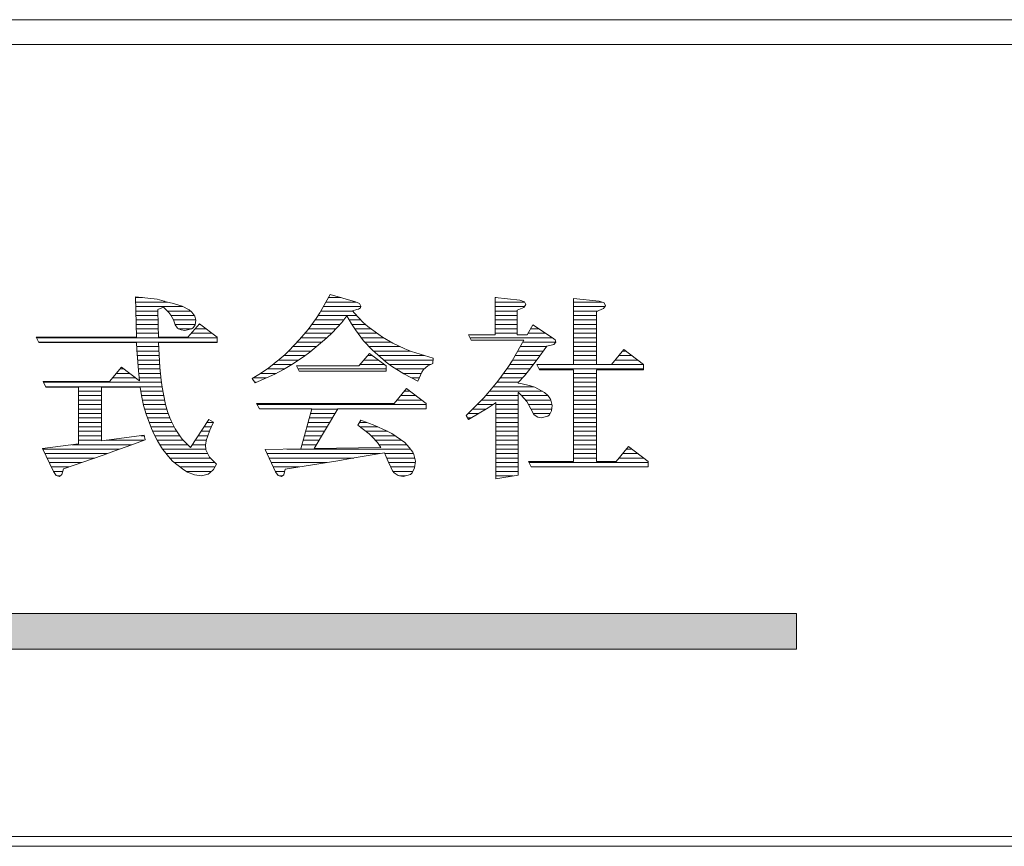
# Model space of a CAD drawing. Extents: x -1188 to -17, y 16 to 404.
# Drawn here: x -977 to -949, y 16 to 39 of the extents above; entities that cross this region are included whole.
import ezdxf

# ---------------------------------------------------------------- set-up
doc = ezdxf.new("R2010")
doc.units = 0
doc.header["$LTSCALE"] = 2
doc.header["$MEASUREMENT"] = 0
doc.layers.add('_0-0__', color=7, linetype='CONTINUOUS')

msp = doc.modelspace()

# ---------------------------------------------------------------- linework, layer by layer
at = {"layer": '_0-0__', "color": 7, "linetype": 'Continuous', "lineweight": 9}
for p, q in [((-627.56, 39.2), (-1187.56, 39.2)), ((-627.56, 38.5), (-1187.56, 38.5)), ((-972.688, 31.294), (-973.3, 31.359)), ((-973.3, 31.359), (-973.279, 30.224)), ((-973.3, 31.338), (-973.105, 31.338)), ((-973.298, 31.212), (-972.409, 31.212)), ((-972.493, 31.241), (-972.688, 31.294)), ((-972.483, 31.228), (-972.493, 31.241)), ((-972.265, 31.182), (-972.483, 31.228)), ((-972.075, 31.123), (-972.265, 31.182)), ((-967.803, 31.43), (-968.091, 30.91)), ((-967.924, 31.212), (-967.076, 31.212)), ((-967.854, 31.338), (-967.495, 31.338)), ((-967.088, 31.217), (-967.803, 31.43)), ((-966.969, 31.17), (-967.088, 31.217)), ((-962.437, 31.265), (-963.141, 31.341)), ((-963.141, 31.341), (-963.141, 30.289)), ((-963.141, 31.338), (-963.113, 31.338)), ((-963.141, 31.212), (-962.306, 31.212)), ((-962.312, 31.223), (-962.437, 31.265)), ((-962.269, 31.14), (-962.312, 31.223)), ((-960.193, 31.241), (-960.919, 31.318)), ((-960.919, 31.318), (-960.919, 29.45)), ((-960.919, 31.212), (-960.111, 31.212)), ((-960.058, 31.194), (-960.193, 31.241)), ((-960.014, 31.111), (-960.058, 31.194)), ((-973.295, 31.086), (-971.975, 31.086)), ((-973.293, 30.96), (-972.671, 30.96)), ((-972.672, 30.999), (-972.512, 31.07)), ((-972.666, 30.549), (-972.672, 30.999)), ((-972.512, 31.07), (-972.363, 30.916)), ((-972.406, 30.96), (-971.751, 30.96)), ((-972.363, 30.916), (-972.309, 30.845)), ((-971.989, 31.093), (-972.075, 31.123)), ((-971.788, 30.993), (-971.989, 31.093)), ((-971.712, 30.928), (-971.788, 30.993)), ((-971.653, 30.851), (-971.712, 30.928)), ((-968.091, 30.91), (-968.199, 30.744)), ((-968.063, 30.96), (-967.165, 30.96)), ((-967.993, 31.086), (-966.935, 31.086)), ((-967.169, 30.966), (-967.045, 30.999)), ((-967.115, 30.898), (-967.169, 30.966)), ((-966.866, 30.638), (-967.115, 30.898)), ((-967.045, 30.999), (-967.001, 31.016)), ((-967.001, 31.016), (-966.947, 31.052)), ((-966.931, 31.099), (-966.969, 31.17)), ((-966.947, 31.052), (-966.931, 31.099)), ((-963.141, 31.086), (-962.308, 31.086)), ((-963.141, 30.96), (-962.512, 30.96)), ((-962.512, 30.981), (-962.328, 31.058)), ((-962.512, 30.981), (-962.512, 30.289)), ((-962.328, 31.058), (-962.269, 31.14)), ((-960.919, 31.086), (-960.033, 31.086)), ((-960.919, 30.96), (-960.234, 30.96)), ((-960.269, 30.945), (-960.079, 31.028)), ((-960.269, 29.45), (-960.269, 30.945)), ((-960.079, 31.028), (-960.014, 31.111)), ((-973.29, 30.834), (-972.67, 30.834)), ((-973.288, 30.708), (-972.668, 30.708)), ((-972.309, 30.845), (-972.227, 30.709)), ((-972.302, 30.834), (-971.643, 30.834)), ((-972.227, 30.709), (-972.178, 30.573)), ((-972.227, 30.708), (-971.602, 30.708)), ((-971.631, 30.815), (-971.653, 30.851)), ((-971.599, 30.697), (-971.631, 30.815)), ((-971.62, 30.573), (-971.599, 30.697)), ((-968.199, 30.744), (-968.421, 30.437)), ((-968.225, 30.708), (-967.417, 30.708)), ((-968.14, 30.834), (-967.054, 30.834)), ((-967.749, 30.342), (-967.473, 30.638)), ((-967.473, 30.638), (-967.326, 30.822)), ((-967.326, 30.822), (-967.202, 30.602)), ((-967.262, 30.708), (-966.933, 30.708)), ((-966.736, 30.52), (-966.866, 30.638)), ((-963.141, 30.834), (-962.512, 30.834)), ((-963.141, 30.708), (-962.512, 30.708)), ((-960.919, 30.834), (-960.269, 30.834)), ((-960.919, 30.708), (-960.269, 30.708)), ((-973.286, 30.582), (-972.667, 30.582)), ((-973.283, 30.456), (-972.664, 30.456)), ((-972.667, 30.549), (-972.658, 30.224)), ((-972.182, 30.582), (-971.619, 30.582)), ((-972.178, 30.573), (-972.119, 30.478)), ((-972.119, 30.478), (-972.086, 30.455)), ((-972.089, 30.456), (-971.72, 30.456)), ((-972.086, 30.455), (-972.01, 30.425)), ((-972.01, 30.425), (-971.913, 30.413)), ((-971.913, 30.413), (-971.723, 30.455)), ((-971.496, 30.602), (-971.821, 30.224)), ((-971.723, 30.455), (-971.674, 30.484)), ((-971.674, 30.484), (-971.62, 30.573)), ((-971.621, 30.456), (-971.301, 30.456)), ((-971.513, 30.582), (-971.469, 30.582)), ((-970.992, 30.224), (-971.496, 30.602)), ((-968.421, 30.437), (-968.665, 30.153)), ((-968.407, 30.456), (-967.643, 30.456)), ((-968.316, 30.582), (-967.525, 30.582)), ((-967.896, 30.2), (-967.749, 30.342)), ((-967.202, 30.602), (-967.088, 30.431)), ((-967.189, 30.582), (-966.805, 30.582)), ((-967.105, 30.456), (-966.649, 30.456)), ((-967.088, 30.431), (-966.855, 30.118)), ((-966.324, 30.218), (-966.736, 30.52)), ((-963.141, 30.582), (-962.512, 30.582)), ((-963.141, 30.456), (-962.512, 30.456)), ((-962.068, 30.567), (-962.236, 30.289)), ((-962.135, 30.456), (-961.901, 30.456)), ((-961.515, 30.2), (-962.068, 30.567)), ((-960.919, 30.582), (-960.269, 30.582)), ((-960.919, 30.456), (-960.269, 30.456)), ((-976.107, 30.224), (-976.032, 30.07)), ((-973.279, 30.224), (-976.107, 30.224)), ((-976.098, 30.204), (-970.992, 30.204)), ((-976.036, 30.078), (-970.992, 30.078)), ((-976.032, 30.07), (-973.274, 30.07)), ((-973.281, 30.33), (-972.661, 30.33)), ((-973.268, 29.863), (-973.274, 30.07)), ((-971.821, 30.224), (-972.658, 30.224)), ((-972.616, 29.359), (-972.658, 30.07)), ((-972.654, 30.07), (-970.992, 30.07)), ((-971.729, 30.33), (-971.133, 30.33)), ((-970.992, 30.07), (-970.992, 30.224)), ((-968.665, 30.153), (-968.969, 29.834)), ((-968.736, 30.078), (-968.04, 30.078)), ((-968.621, 30.204), (-967.891, 30.204)), ((-968.513, 30.33), (-967.762, 30.33)), ((-968.378, 29.792), (-967.896, 30.2)), ((-967.013, 30.33), (-966.477, 30.33)), ((-966.92, 30.204), (-966.3, 30.204)), ((-966.855, 30.118), (-966.617, 29.858)), ((-966.819, 30.078), (-966.081, 30.078)), ((-966.026, 30.047), (-966.324, 30.218)), ((-963.889, 30.289), (-963.813, 30.135)), ((-963.141, 30.289), (-963.889, 30.289)), ((-963.847, 30.204), (-961.521, 30.204)), ((-963.813, 30.135), (-962.328, 30.135)), ((-963.141, 30.33), (-962.512, 30.33)), ((-962.328, 30.135), (-962.653, 29.55)), ((-962.236, 30.289), (-962.512, 30.289)), ((-962.36, 30.078), (-961.419, 30.078)), ((-962.211, 30.33), (-961.711, 30.33)), ((-961.445, 30.147), (-961.515, 30.2)), ((-961.483, 30.011), (-961.418, 30.076)), ((-961.418, 30.076), (-961.445, 30.147)), ((-960.919, 30.33), (-960.269, 30.33)), ((-960.919, 30.204), (-960.269, 30.204)), ((-960.919, 30.078), (-960.269, 30.078)), ((-973.271, 29.952), (-972.651, 29.952)), ((-973.268, 29.863), (-973.221, 29.274)), ((-973.265, 29.826), (-972.643, 29.826)), ((-968.969, 29.834), (-969.072, 29.733)), ((-968.976, 29.826), (-968.338, 29.826)), ((-968.856, 29.952), (-968.189, 29.952)), ((-968.557, 29.662), (-968.378, 29.792)), ((-966.704, 29.952), (-965.82, 29.952)), ((-966.617, 29.858), (-966.221, 29.515)), ((-966.581, 29.826), (-965.53, 29.826)), ((-965.69, 29.893), (-966.026, 30.047)), ((-965.506, 29.816), (-965.69, 29.893)), ((-964.893, 29.627), (-965.506, 29.816)), ((-962.5, 29.826), (-961.776, 29.826)), ((-962.43, 29.952), (-961.686, 29.952)), ((-961.949, 29.586), (-961.678, 29.964)), ((-961.678, 29.964), (-961.483, 30.011)), ((-960.919, 29.952), (-960.269, 29.952)), ((-960.919, 29.826), (-960.269, 29.826)), ((-959.499, 29.869), (-959.846, 29.45)), ((-959.535, 29.826), (-959.443, 29.826)), ((-958.947, 29.45), (-959.499, 29.869)), ((-973.255, 29.7), (-972.636, 29.7)), ((-973.245, 29.574), (-972.628, 29.574)), ((-969.277, 29.556), (-969.538, 29.355)), ((-969.072, 29.733), (-969.299, 29.538)), ((-969.299, 29.538), (-969.277, 29.556)), ((-969.257, 29.574), (-968.687, 29.574)), ((-969.11, 29.7), (-968.505, 29.7)), ((-968.833, 29.479), (-968.741, 29.538)), ((-968.741, 29.538), (-968.557, 29.662)), ((-966.692, 29.757), (-966.99, 29.408)), ((-966.849, 29.574), (-966.443, 29.574)), ((-966.741, 29.7), (-966.615, 29.7)), ((-966.216, 29.408), (-966.692, 29.757)), ((-966.435, 29.7), (-965.131, 29.7)), ((-966.29, 29.574), (-964.895, 29.574)), ((-966.221, 29.515), (-966.069, 29.402)), ((-964.899, 29.479), (-964.893, 29.627)), ((-962.653, 29.55), (-962.778, 29.361)), ((-962.64, 29.574), (-961.958, 29.574)), ((-962.57, 29.7), (-961.867, 29.7)), ((-962.198, 29.266), (-961.949, 29.586)), ((-960.919, 29.7), (-960.269, 29.7)), ((-960.919, 29.574), (-960.269, 29.574)), ((-959.743, 29.574), (-959.111, 29.574)), ((-959.639, 29.7), (-959.277, 29.7)), ((-973.696, 29.373), (-974.037, 28.965)), ((-973.738, 29.322), (-973.63, 29.322)), ((-973.696, 29.373), (-973.188, 28.986)), ((-973.234, 29.448), (-972.621, 29.448)), ((-973.224, 29.322), (-972.612, 29.322)), ((-973.221, 29.274), (-973.188, 28.986)), ((-972.579, 29), (-972.616, 29.359)), ((-969.63, 29.29), (-969.814, 29.166)), ((-969.538, 29.355), (-969.63, 29.29)), ((-969.584, 29.322), (-969.096, 29.322)), ((-969.417, 29.448), (-968.885, 29.448)), ((-969.364, 29.178), (-969.12, 29.308)), ((-969.12, 29.308), (-968.833, 29.479)), ((-966.99, 29.408), (-968.752, 29.408)), ((-968.752, 29.408), (-968.676, 29.255)), ((-968.709, 29.322), (-966.216, 29.322)), ((-968.676, 29.255), (-966.216, 29.255)), ((-966.956, 29.448), (-966.27, 29.448)), ((-966.216, 29.255), (-966.216, 29.408)), ((-966.131, 29.448), (-964.96, 29.448)), ((-966.069, 29.402), (-965.717, 29.184)), ((-965.94, 29.322), (-965.136, 29.322)), ((-965.321, 28.977), (-965.208, 29.231)), ((-965.208, 29.231), (-965.159, 29.302)), ((-965.159, 29.302), (-965.04, 29.408)), ((-965.04, 29.408), (-964.899, 29.479)), ((-962.778, 29.361), (-963.06, 28.972)), ((-962.806, 29.322), (-962.154, 29.322)), ((-962.72, 29.448), (-962.056, 29.448)), ((-962.312, 29.13), (-962.198, 29.266)), ((-961.96, 29.45), (-961.884, 29.296)), ((-960.919, 29.45), (-961.96, 29.45)), ((-961.959, 29.448), (-958.947, 29.448)), ((-961.897, 29.322), (-958.947, 29.322)), ((-961.884, 29.296), (-960.919, 29.296)), ((-960.919, 29.296), (-960.919, 26.706)), ((-959.846, 29.45), (-960.269, 29.45)), ((-960.269, 29.296), (-958.947, 29.296)), ((-960.269, 29.296), (-960.269, 26.706)), ((-958.947, 29.296), (-958.947, 29.45)), ((-975.912, 28.965), (-975.837, 28.811)), ((-974.037, 28.965), (-975.912, 28.965)), ((-973.949, 29.07), (-973.298, 29.07)), ((-973.843, 29.196), (-973.464, 29.196)), ((-973.212, 29.196), (-972.599, 29.196)), ((-973.197, 29.07), (-972.587, 29.07)), ((-972.552, 28.805), (-972.579, 29)), ((-969.814, 29.166), (-970.009, 29.048)), ((-970.009, 29.048), (-969.922, 28.929)), ((-969.971, 29.07), (-969.605, 29.07)), ((-969.922, 28.929), (-969.364, 29.178)), ((-969.769, 29.196), (-969.329, 29.196)), ((-965.738, 29.196), (-965.223, 29.196)), ((-965.717, 29.184), (-965.321, 28.977)), ((-965.501, 29.07), (-965.279, 29.07)), ((-963.06, 28.972), (-963.342, 28.634)), ((-962.989, 29.07), (-962.369, 29.07)), ((-962.897, 29.196), (-962.257, 29.196)), ((-962.491, 28.942), (-962.312, 29.13)), ((-960.919, 29.196), (-960.269, 29.196)), ((-960.919, 29.07), (-960.269, 29.07)), ((-975.902, 28.944), (-972.572, 28.944)), ((-975.84, 28.818), (-972.554, 28.818)), ((-975.837, 28.811), (-974.915, 28.811)), ((-974.915, 28.811), (-974.915, 27.205)), ((-974.915, 28.692), (-974.265, 28.692)), ((-974.265, 28.811), (-974.265, 27.289)), ((-974.265, 28.811), (-973.171, 28.811)), ((-973.132, 28.575), (-973.171, 28.811)), ((-973.152, 28.692), (-972.53, 28.692)), ((-972.455, 28.32), (-972.552, 28.805)), ((-969.933, 28.944), (-969.889, 28.944)), ((-965.641, 28.764), (-965.988, 28.344)), ((-965.7, 28.692), (-965.547, 28.692)), ((-965.088, 28.344), (-965.641, 28.764)), ((-963.293, 28.692), (-961.803, 28.692)), ((-963.188, 28.818), (-962.054, 28.818)), ((-963.083, 28.944), (-962.489, 28.944)), ((-962.491, 28.921), (-962.491, 28.942)), ((-962.415, 28.912), (-962.491, 28.921)), ((-962.139, 28.847), (-962.415, 28.912)), ((-962.014, 28.805), (-962.139, 28.847)), ((-961.738, 28.657), (-962.014, 28.805)), ((-960.919, 28.944), (-960.269, 28.944)), ((-960.919, 28.818), (-960.269, 28.818)), ((-960.919, 28.692), (-960.269, 28.692)), ((-974.915, 28.566), (-974.265, 28.566)), ((-974.915, 28.44), (-974.265, 28.44)), ((-973.132, 28.575), (-973.073, 28.285)), ((-973.131, 28.566), (-972.504, 28.566)), ((-973.105, 28.44), (-972.479, 28.44)), ((-965.908, 28.44), (-965.215, 28.44)), ((-965.804, 28.566), (-965.381, 28.566)), ((-963.455, 28.504), (-963.699, 28.255)), ((-963.518, 28.44), (-962.491, 28.44)), ((-963.342, 28.634), (-963.455, 28.504)), ((-963.401, 28.566), (-962.491, 28.566)), ((-962.491, 28.658), (-962.48, 28.651)), ((-962.491, 26.322), (-962.491, 28.658)), ((-962.48, 28.651), (-962.393, 28.575)), ((-962.393, 28.575), (-962.242, 28.397)), ((-962.386, 28.566), (-961.645, 28.566)), ((-962.278, 28.44), (-961.565, 28.44)), ((-962.242, 28.397), (-962.133, 28.19)), ((-961.651, 28.575), (-961.738, 28.657)), ((-961.586, 28.486), (-961.651, 28.575)), ((-961.564, 28.439), (-961.586, 28.486)), ((-961.526, 28.291), (-961.564, 28.439)), ((-960.919, 28.566), (-960.269, 28.566)), ((-960.919, 28.44), (-960.269, 28.44)), ((-974.915, 28.314), (-974.265, 28.314)), ((-974.915, 28.188), (-974.265, 28.188)), ((-973.079, 28.314), (-972.453, 28.314)), ((-973.073, 28.285), (-973.002, 28.043)), ((-973.045, 28.188), (-972.416, 28.188)), ((-972.395, 28.119), (-972.455, 28.32)), ((-972.33, 27.936), (-972.395, 28.119)), ((-969.879, 28.344), (-969.803, 28.19)), ((-965.988, 28.344), (-969.879, 28.344)), ((-969.864, 28.314), (-965.088, 28.314)), ((-969.803, 28.19), (-968.323, 28.19)), ((-968.63, 27.062), (-968.323, 28.19)), ((-968.323, 28.188), (-967.59, 28.188)), ((-968.256, 27.068), (-967.589, 28.19)), ((-967.589, 28.19), (-965.088, 28.19)), ((-965.088, 28.19), (-965.088, 28.344)), ((-963.699, 28.255), (-963.954, 28.007)), ((-963.889, 27.895), (-963.336, 28.226)), ((-963.768, 28.188), (-963.399, 28.188)), ((-963.641, 28.314), (-963.204, 28.314)), ((-963.336, 28.226), (-963.168, 28.338)), ((-963.168, 28.338), (-963.119, 28.377)), ((-963.119, 28.377), (-963.119, 26.21)), ((-963.119, 28.314), (-962.491, 28.314)), ((-963.119, 28.188), (-962.491, 28.188)), ((-962.198, 28.314), (-961.532, 28.314)), ((-962.133, 28.19), (-962.041, 28.037)), ((-962.132, 28.188), (-961.541, 28.188)), ((-961.602, 28.025), (-961.548, 28.137)), ((-961.548, 28.137), (-961.526, 28.291)), ((-960.919, 28.314), (-960.269, 28.314)), ((-960.919, 28.188), (-960.269, 28.188)), ((-974.915, 28.062), (-974.265, 28.062)), ((-974.915, 27.936), (-974.265, 27.936)), ((-973.008, 28.062), (-972.375, 28.062)), ((-973.002, 28.043), (-972.85, 27.635)), ((-972.963, 27.936), (-972.33, 27.936)), ((-972.292, 27.853), (-972.33, 27.936)), ((-972.173, 27.605), (-972.292, 27.853)), ((-971.235, 27.895), (-971.745, 27.097)), ((-971.1, 27.818), (-971.235, 27.895)), ((-968.392, 27.936), (-967.74, 27.936)), ((-968.358, 28.062), (-967.665, 28.062)), ((-966.931, 27.871), (-967.018, 27.735)), ((-966.541, 27.723), (-966.931, 27.871)), ((-963.954, 28.007), (-963.889, 27.895)), ((-963.913, 27.936), (-963.819, 27.936)), ((-963.897, 28.062), (-963.609, 28.062)), ((-963.119, 28.062), (-962.491, 28.062)), ((-963.119, 27.936), (-962.491, 27.936)), ((-962.056, 28.062), (-961.584, 28.062)), ((-962.041, 28.037), (-962.008, 28.001)), ((-962.008, 28.001), (-961.927, 27.954)), ((-961.927, 27.954), (-961.835, 27.936)), ((-961.836, 27.936), (-961.834, 27.936)), ((-961.835, 27.936), (-961.645, 27.983)), ((-961.645, 27.983), (-961.602, 28.025)), ((-960.919, 28.062), (-960.269, 28.062)), ((-960.919, 27.936), (-960.269, 27.936)), ((-974.915, 27.81), (-974.265, 27.81)), ((-974.915, 27.684), (-974.265, 27.684)), ((-974.915, 27.558), (-974.265, 27.558)), ((-972.916, 27.81), (-972.272, 27.81)), ((-972.869, 27.684), (-972.211, 27.684)), ((-972.85, 27.635), (-972.796, 27.51)), ((-972.817, 27.558), (-972.138, 27.558)), ((-972.054, 27.428), (-972.184, 27.629)), ((-972.184, 27.629), (-972.173, 27.605)), ((-971.45, 27.558), (-971.214, 27.558)), ((-971.37, 27.684), (-971.16, 27.684)), ((-971.289, 27.81), (-971.103, 27.81)), ((-971.273, 27.404), (-971.203, 27.587)), ((-971.203, 27.587), (-971.1, 27.818)), ((-968.495, 27.558), (-967.965, 27.558)), ((-968.461, 27.684), (-967.89, 27.684)), ((-968.426, 27.81), (-967.815, 27.81)), ((-967.018, 27.735), (-966.703, 27.487)), ((-966.97, 27.81), (-966.771, 27.81)), ((-966.953, 27.684), (-966.454, 27.684)), ((-966.794, 27.558), (-966.179, 27.558)), ((-966.21, 27.575), (-966.541, 27.723)), ((-966.058, 27.493), (-966.21, 27.575)), ((-963.119, 27.81), (-962.491, 27.81)), ((-963.119, 27.684), (-962.491, 27.684)), ((-963.119, 27.558), (-962.491, 27.558)), ((-960.919, 27.81), (-960.269, 27.81)), ((-960.919, 27.684), (-960.269, 27.684)), ((-960.919, 27.558), (-960.269, 27.558)), ((-974.915, 27.432), (-974.265, 27.432)), ((-974.915, 27.306), (-974.265, 27.306)), ((-973.056, 27.445), (-974.265, 27.289)), ((-974.131, 27.306), (-973.069, 27.306)), ((-973.409, 27.179), (-973.029, 27.321)), ((-973.157, 27.432), (-973.054, 27.432)), ((-973.029, 27.321), (-973.056, 27.445)), ((-972.796, 27.51), (-972.672, 27.274)), ((-972.755, 27.432), (-972.057, 27.432)), ((-972.689, 27.306), (-971.956, 27.306)), ((-972.672, 27.274), (-972.682, 27.292)), ((-972.682, 27.292), (-972.536, 27.055)), ((-971.983, 27.333), (-972.054, 27.428)), ((-971.745, 27.097), (-971.983, 27.333)), ((-971.611, 27.306), (-971.304, 27.306)), ((-971.531, 27.432), (-971.263, 27.432)), ((-971.328, 27.173), (-971.301, 27.327)), ((-971.301, 27.327), (-971.273, 27.404)), ((-968.564, 27.306), (-968.114, 27.306)), ((-968.529, 27.432), (-968.04, 27.432)), ((-966.703, 27.487), (-966.611, 27.404)), ((-966.643, 27.432), (-965.97, 27.432)), ((-966.611, 27.404), (-966.465, 27.244)), ((-966.522, 27.306), (-965.786, 27.306)), ((-965.695, 27.244), (-966.058, 27.493)), ((-963.119, 27.432), (-962.491, 27.432)), ((-963.119, 27.306), (-962.491, 27.306)), ((-960.919, 27.432), (-960.269, 27.432)), ((-960.919, 27.306), (-960.269, 27.306)), ((-974.915, 27.205), (-975.934, 27.073)), ((-975.934, 27.073), (-975.625, 26.417)), ((-975.925, 27.054), (-973.756, 27.054)), ((-975.104, 27.18), (-973.406, 27.18)), ((-973.918, 26.996), (-973.409, 27.179)), ((-972.614, 27.18), (-971.829, 27.18)), ((-972.536, 27.055), (-972.482, 26.984)), ((-972.535, 27.054), (-971.313, 27.054)), ((-971.691, 27.18), (-971.326, 27.18)), ((-971.311, 27.037), (-971.328, 27.173)), ((-971.252, 26.902), (-971.311, 27.037)), ((-968.63, 27.062), (-969.641, 27.043)), ((-969.641, 27.043), (-969.343, 26.411)), ((-969.03, 27.054), (-965.531, 27.054)), ((-968.598, 27.18), (-968.189, 27.18)), ((-968.256, 27.068), (-966.365, 27.102)), ((-966.465, 27.244), (-966.365, 27.102)), ((-966.42, 27.18), (-965.637, 27.18)), ((-965.565, 27.103), (-965.695, 27.244)), ((-965.468, 26.967), (-965.565, 27.103)), ((-963.119, 27.18), (-962.491, 27.18)), ((-963.119, 27.054), (-962.491, 27.054)), ((-960.919, 27.18), (-960.269, 27.18)), ((-960.919, 27.054), (-960.269, 27.054)), ((-959.369, 27.126), (-959.716, 26.706)), ((-959.429, 27.054), (-959.275, 27.054)), ((-958.817, 26.706), (-959.369, 27.126)), ((-975.866, 26.928), (-974.101, 26.928)), ((-975.807, 26.802), (-974.456, 26.802)), ((-975.343, 26.494), (-974.222, 26.884)), ((-974.222, 26.884), (-973.918, 26.996)), ((-972.482, 26.984), (-972.368, 26.842)), ((-972.437, 26.928), (-971.264, 26.928)), ((-972.368, 26.842), (-972.254, 26.712)), ((-972.333, 26.802), (-971.182, 26.802)), ((-971.208, 26.831), (-971.252, 26.902)), ((-971.013, 26.624), (-971.208, 26.831)), ((-969.586, 26.928), (-966.384, 26.928)), ((-969.527, 26.802), (-967.136, 26.802)), ((-969.072, 26.488), (-967.587, 26.724)), ((-967.587, 26.724), (-967.18, 26.795)), ((-967.18, 26.795), (-966.503, 26.907)), ((-966.503, 26.907), (-966.267, 26.949)), ((-966.216, 26.836), (-966.267, 26.949)), ((-966.258, 26.928), (-965.449, 26.928)), ((-966.216, 26.836), (-966.161, 26.7)), ((-966.202, 26.802), (-965.412, 26.802)), ((-965.435, 26.902), (-965.468, 26.967)), ((-965.392, 26.712), (-965.435, 26.902)), ((-963.119, 26.928), (-962.491, 26.928)), ((-963.119, 26.802), (-962.491, 26.802)), ((-960.919, 26.928), (-960.269, 26.928)), ((-960.919, 26.802), (-960.269, 26.802)), ((-959.637, 26.802), (-958.943, 26.802)), ((-959.533, 26.928), (-959.109, 26.928)), ((-975.747, 26.676), (-974.818, 26.676)), ((-975.688, 26.55), (-975.18, 26.55)), ((-975.387, 26.334), (-975.343, 26.494)), ((-972.254, 26.712), (-971.94, 26.464)), ((-972.209, 26.676), (-971.063, 26.676)), ((-972.049, 26.55), (-971.058, 26.55)), ((-971.94, 26.464), (-971.837, 26.405)), ((-971.198, 26.381), (-971.1, 26.482)), ((-971.1, 26.482), (-971.013, 26.624)), ((-969.468, 26.676), (-967.887, 26.676)), ((-969.408, 26.55), (-968.678, 26.55)), ((-969.115, 26.328), (-969.072, 26.488)), ((-966.161, 26.7), (-966.042, 26.44)), ((-966.15, 26.676), (-965.396, 26.676)), ((-966.093, 26.55), (-965.41, 26.55)), ((-966.042, 26.44), (-965.993, 26.381)), ((-965.479, 26.387), (-965.413, 26.523)), ((-965.413, 26.523), (-965.392, 26.712)), ((-963.119, 26.676), (-962.491, 26.676)), ((-963.119, 26.55), (-962.491, 26.55)), ((-962.198, 26.706), (-962.122, 26.553)), ((-960.919, 26.706), (-962.198, 26.706)), ((-962.183, 26.676), (-958.817, 26.676)), ((-962.122, 26.553), (-958.817, 26.553)), ((-959.716, 26.706), (-960.269, 26.706)), ((-958.817, 26.553), (-958.817, 26.706)), ((-975.629, 26.424), (-975.362, 26.424)), ((-975.625, 26.417), (-975.549, 26.31)), ((-975.549, 26.31), (-975.452, 26.281)), ((-975.51, 26.298), (-975.43, 26.298)), ((-975.452, 26.281), (-975.387, 26.334)), ((-971.871, 26.424), (-971.156, 26.424)), ((-971.837, 26.405), (-971.637, 26.328)), ((-971.637, 26.328), (-971.441, 26.299)), ((-971.441, 26.299), (-971.252, 26.346)), ((-971.252, 26.346), (-971.198, 26.381)), ((-969.349, 26.424), (-969.089, 26.424)), ((-969.343, 26.411), (-969.272, 26.31)), ((-969.272, 26.31), (-969.175, 26.281)), ((-969.233, 26.298), (-969.152, 26.298)), ((-969.175, 26.281), (-969.115, 26.328)), ((-966.029, 26.424), (-965.461, 26.424)), ((-965.993, 26.381), (-965.88, 26.304)), ((-965.88, 26.304), (-965.739, 26.281)), ((-965.844, 26.298), (-965.676, 26.298)), ((-965.739, 26.281), (-965.527, 26.34)), ((-965.527, 26.34), (-965.479, 26.387)), ((-963.119, 26.424), (-962.491, 26.424)), ((-963.119, 26.21), (-962.491, 26.322)), ((-963.119, 26.298), (-962.624, 26.298)), ((-1000.151, 22.404), (-954.617, 22.404)), ((-954.617, 22.404), (-954.617, 21.396)), ((-1000.151, 21.396), (-954.617, 21.396)), ((-627.56, 16.1), (-1187.56, 16.1)), ((-1187.84, 15.82), (-627.28, 15.82))]:
    msp.add_line(p, q, dxfattribs=at)
at = {"layer": '_0-0__', "color": 30, "linetype": 'Continuous', "lineweight": 9}
msp.add_solid([(-1000.151, 22.404), (-1000.151, 21.396), (-954.617, 22.404), (-954.617, 21.396)], dxfattribs=at)

doc.saveas('drawing.dxf')
